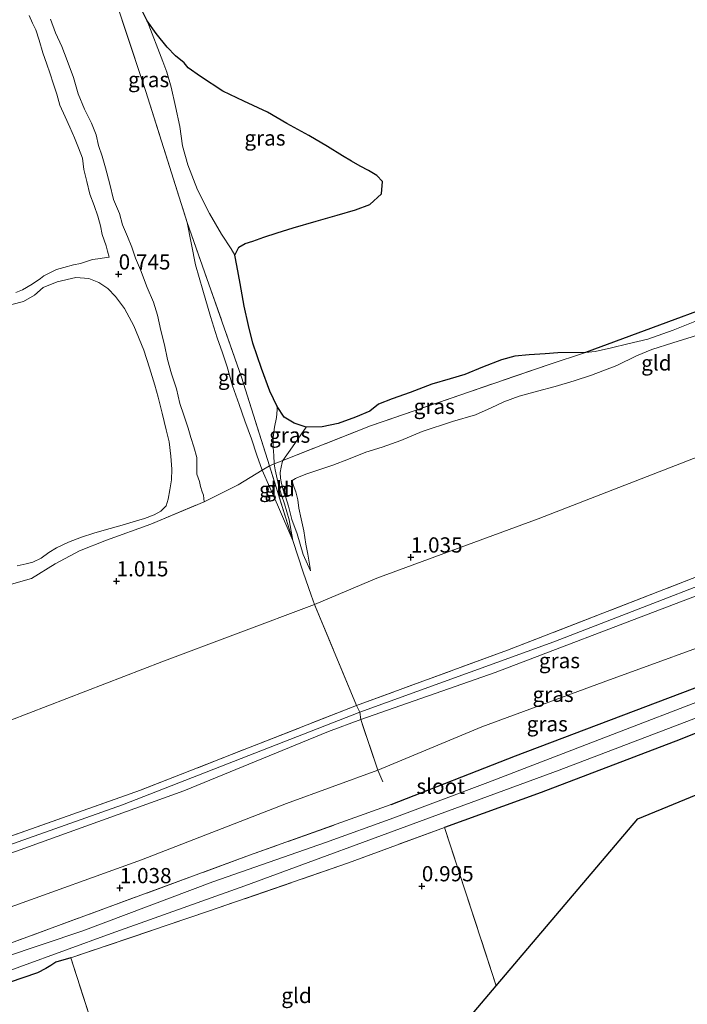
# Model space of a CAD drawing. Units: metres. Extents: x 39991 to 50008, y 401084 to 406250.
# Drawn here: x 40584 to 40694, y 401581 to 401742 of the extents above; entities that cross this region are included whole.
import ezdxf
from ezdxf.enums import TextEntityAlignment as Align

# ---------------------------------------------------------------- set-up
doc = ezdxf.new("R2010")
doc.units = ezdxf.units.M
doc.linetypes.add('IE-TERREINAFSCHEIDING', pattern=[10, 8, -2])
doc.layers.get('0').update_dxf_attribs({"lineweight": 25})
for name, color, linetype in [('B-ME-GW-HOOGTEPUNT-S-B1', 10, 'Continuous'), ('B-ME-GW-INSTEEKWATERGANG-L-B1', 10, 'Continuous'), ('B-ME-IE-RIET-GV-B6', 10, 'Continuous'), ('B-ME-KG-KADASTRAAL-OPNAMEDTMGRENS-L-B1', 10, 'Continuous')]:
    doc.layers.add(name, color=color, linetype=linetype)
for name, color, linetype, lineweight in [('B-ME-GW-KRUINLIJN-L-B1', 93, 'Continuous', 18), ('B-ME-GW-TEENLIJN-L-B1', 93, 'Continuous', 18), ('B-ME-IE-GRASLAND-GV-B6', 93, 'Continuous', 18), ('B-ME-IE-GRONDWERKLIJN-GROND_INGERICHT-GV-B6', 253, 'Continuous', 18), ('B-ME-IE-TERREINAFSCHEIDING-DOORGANG-L-B1', 8, 'IE-TERREINAFSCHEIDING-KUNSTMATIG-OPEN', 18), ('B-ME-IE-TERREINAFSCHEIDING-RASTERHEKWERK-L-B1', 8, 'IE-TERREINAFSCHEIDING', 18), ('B-ME-OG-WATER-GV-B6', 153, 'Continuous', 18)]:
    doc.layers.add(name, color=color, linetype=linetype, lineweight=lineweight)
doc.styles.add('NLCS-ISO', font='NLCS-ISO.TTF')
doc.linetypes.add('IE-TERREINAFSCHEIDING-KUNSTMATIG-OPEN', pattern='A,7,-1.5,[67,NLCS.SHX,S=0.75,R=0,X=0,Y=0],-1.5', length=10)

# ---------------------------------------------------------------- blocks, each defined once
blk = doc.blocks.new('hoogtepunt')
for p, q in [((-0.5, 0), (0.5, 0)), ((0, 0.5), (0, -0.5))]:
    blk.add_line(p, q)

msp = doc.modelspace()

# ---------------------------------------------------------------- linework, layer by layer
at = {"layer": 'B-ME-GW-INSTEEKWATERGANG-L-B1'}
for points in [[(40644.922, 401613.47, 1.188), (40665.327, 401621.482, 1.018), (40696.45, 401633.277, 1.045), (40728.93, 401646.157, 1.105), (40756.775, 401658.639, 1.345), (40783.828, 401669.887, 1.372), (40810.822, 401681.109, 1.258), (40835.778, 401691.928, 1.128), (40857.742, 401701.36, 0.975), (40877.043, 401709.83, 0.915)], [(40875.557, 401701.528, 0.95), (40847.341, 401688.849, 0.87), (40824.636, 401679.06, 1.023), (40802.23, 401669.295, 0.918), (40776.014, 401657.983, 0.93), (40753.27, 401648.513, 1.045), (40733.179, 401640.394, 1.067), (40713.557, 401632.658, 1.085), (40692.371, 401624.149, 1.105), (40669.529, 401615.432, 1.085), (40653.648, 401609.716, 1.072)], [(40592.256, 401588.288, 0.785), (40589.809, 401587.53, 0.343), (40588.989, 401587.02, 0.382), (40588.15, 401586.513, 0.398), (40586.765, 401585.819, 0.567), (40561.347, 401577.121, 0.613), (40537.361, 401569.403, 0.51), (40516.691, 401562.688, 0.618), (40492.707, 401555.651, 0.803), (40481.004, 401552.371, 0.75)]]:
    msp.add_polyline3d(points, dxfattribs=at)
at = {"layer": 'B-ME-GW-KRUINLIJN-L-B1'}
for points in [[(40588.935, 401742.563, 1.133), (40589.708, 401740.317, 1.16), (40590.762, 401738.099, 1.175), (40591.634, 401735.781, 1.173), (40592.686, 401732.992, 1.165), (40593.454, 401730.268, 1.163), (40594.515, 401727.754, 1.17), (40595.646, 401725.449, 1.16), (40596.406, 401723.574, 1.148), (40596.811, 401721.775, 1.138), (40597.43, 401720.052, 1.128), (40597.978, 401718.12, 1.125), (40598.648, 401715.467, 1.128), (40599.257, 401712.898, 1.133), (40600.23, 401710.638, 1.145), (40600.748, 401708.747, 1.148), (40601.541, 401706.848, 1.145), (40602.266, 401705.089, 1.135), (40602.909, 401703.289, 1.128), (40603.693, 401701.336, 1.13), (40604.805, 401698.463, 1.133), (40605.842, 401696.026, 1.158), (40606.522, 401693.888, 1.16), (40607.029, 401691.373, 1.168), (40607.623, 401689.046, 1.173), (40608.148, 401686.638, 1.16), (40608.772, 401684.269, 1.148), (40609.635, 401681.787, 1.14), (40610.185, 401679.413, 1.14), (40610.825, 401677.483, 1.133), (40611.562, 401675.354, 1.128), (40611.969, 401673.795, 1.125), (40612.453, 401672.26, 1.12), (40612.959, 401670.518, 1.107), (40612.957, 401668.934, 1.095), (40612.968, 401667.772, 1.077), (40613.398, 401666.577, 1.058), (40613.558, 401665.759, 1.053), (40613.835, 401664.866, 1.035), (40614.037, 401664.298, 1.028), (40614.177, 401663.244, 0.975)], [(40469.917, 401571.39, 5.753), (40491.769, 401577.667, 5.653), (40521.711, 401586.542, 5.678), (40560.388, 401599.122, 5.906), (40600.767, 401613.43, 5.991), (40639.733, 401628.67, 5.998), (40671.609, 401640.231, 6.003), (40712.688, 401656.1, 5.928), (40754.854, 401673.209, 5.968), (40798.945, 401691.826, 5.941), (40839.071, 401709.492, 5.997), (40880.448, 401728.857, 5.892)], [(40639.908, 401627.452, 5.81), (40661.978, 401635.172, 5.819), (40691.326, 401646.374, 5.827), (40717.946, 401656.441, 5.834), (40742.599, 401666.205, 5.834), (40767.604, 401676.979, 5.894), (40795.578, 401689.016, 5.924), (40824.715, 401701.617, 5.935), (40850.975, 401713.419, 5.955), (40880.13, 401727.078, 5.858)], [(40611.369, 401709.138, 1.077), (40612.747, 401702.168, 1.072), (40613.922, 401697.996, 1.028), (40615.219, 401693.674, 1.018), (40616.318, 401690.158, 1.018), (40617.205, 401687.71, 1.015), (40617.93, 401685.398, 1.013), (40618.843, 401682.319, 1), (40619.901, 401679.234, 1.005), (40620.857, 401676.534, 1.038), (40621.937, 401673.574, 1.09), (40622.827, 401670.922, 1.122), (40623.723, 401668.417, 1.048)], [(40598.548, 401703.435, 0.702), (40597.795, 401703.338, 0.707), (40596.699, 401703.168, 0.702), (40595.832, 401703.052, 0.7), (40594.665, 401702.673, 0.702), (40593.846, 401702.402, 0.695), (40592.684, 401702.17, 0.685), (40591.101, 401701.73, 0.685), (40589.873, 401701.434, 0.683), (40588.366, 401700.669, 0.675), (40587.82, 401700.372, 0.665), (40587.25, 401699.931, 0.665), (40585.919, 401699.008, 0.668), (40584.292, 401698.078, 0.678), (40583.205, 401697.63, 0.692)], [(40631.617, 401651.888, 0.998), (40631.575, 401652.3, 1.003), (40631.45, 401653.334, 1.023), (40631.187, 401654.649, 1.043), (40630.885, 401656.283, 1.055), (40630.539, 401658.44, 1.06), (40630.134, 401660.459, 1.068), (40629.715, 401662.168, 1.068), (40629.542, 401663.578, 1.065), (40629.255, 401664.86, 1.065), (40628.801, 401666.021, 1.065), (40628.656, 401666.708, 1.07), (40629.173, 401667.047, 1.075), (40629.794, 401667.35, 1.083), (40631.015, 401667.831, 1.098), (40633.679, 401668.683, 1.108), (40635.298, 401669.227, 1.11), (40637.914, 401670.234, 1.11), (40640.718, 401671.376, 1.115), (40643.438, 401672.237, 1.128), (40646.485, 401673.283, 1.133), (40649.996, 401674.806, 1.138), (40654.966, 401676.458, 1.143), (40658.774, 401677.545, 1.13), (40661.318, 401678.674, 1.103), (40663.399, 401679.677, 1.08), (40665.925, 401680.588, 1.095), (40668.969, 401681.396, 1.095), (40671.866, 401682.209, 1.09), (40674.999, 401683.112, 1.088), (40677.846, 401684.063, 1.063), (40681.987, 401685.611, 1.058), (40685.197, 401687.202, 1.07), (40687.726, 401688.242, 1.105), (40691.17, 401689.352, 1.12), (40695.969, 401690.866, 1.11)], [(40623.723, 401668.417, 1.048), (40626.234, 401662.735, 1.038), (40628.719, 401656.891, 0.952)], [(40502.368, 401579.119, 5.477), (40530.688, 401587.985, 5.475), (40555.587, 401595.995, 5.66), (40583.916, 401606.039, 5.669), (40610.827, 401615.745, 5.734), (40634.575, 401625.492, 5.767), (40639.908, 401627.452, 5.81)]]:
    msp.add_polyline3d(points, dxfattribs=at)
at = {"layer": 'B-ME-GW-TEENLIJN-L-B1'}
for points in [[(40585.422, 401743.159, 0.757), (40585.939, 401741.932, 0.755), (40586.527, 401740.803, 0.743), (40587.045, 401739.134, 0.743), (40587.677, 401737.04, 0.748), (40588.309, 401735.167, 0.745), (40588.826, 401733.719, 0.748), (40589.41, 401731.891, 0.748), (40589.945, 401730.219, 0.75), (40590.428, 401728.444, 0.752), (40591.34, 401726.489, 0.752), (40592.076, 401724.802, 0.752), (40592.875, 401723.049, 0.735), (40593.53, 401721.431, 0.717), (40594.17, 401719.723, 0.712), (40594.414, 401717.84, 0.71), (40594.902, 401715.881, 0.71), (40595.391, 401713.811, 0.71), (40596.1, 401711.962, 0.71), (40596.693, 401710.188, 0.71), (40597.112, 401708.59, 0.712), (40597.413, 401707.177, 0.712), (40598.06, 401705.284, 0.707), (40598.307, 401704.432, 0.702), (40598.548, 401703.435, 0.702)], [(40604.824, 401742.271, 0.442), (40607.397, 401735.621, 0.438), (40608.007, 401733.844, 0.438), (40608.73, 401731.404, 0.438), (40609.442, 401728.229, 0.44), (40610.185, 401724.901, 0.445), (40610.607, 401721.755, 0.45), (40611.474, 401718.627, 0.45), (40613.082, 401714.512, 0.45), (40615.063, 401710.649, 0.447), (40617.028, 401707.25, 0.445), (40618.584, 401704.838, 0.442), (40619.187, 401703.799, 0.442)], [(40878.541, 401718.199, 1.327), (40867.615, 401713.149, 1.495), (40843.636, 401702.114, 1.61), (40821.415, 401692.576, 1.603), (40801.891, 401683.867, 1.575), (40781.74, 401674.929, 1.495), (40762.738, 401666.594, 1.418), (40744.019, 401658.526, 1.313), (40723.764, 401650.304, 1.29), (40702.894, 401642.037, 1.258), (40679.765, 401633.589, 1.315), (40659.805, 401626.259, 1.333), (40642.734, 401619.136, 1.228)], [(40625.68, 401669.478, 0.582), (40625.616, 401670.851, 0.567), (40625.532, 401672.136, 0.553), (40625.508, 401673.78, 0.522), (40625.731, 401675.474, 0.493), (40626.057, 401677.116, 0.472), (40626.167, 401678.351, 0.447), (40626.148, 401678.906, 0.442)], [(40627.099, 401670.014, 0.678), (40628.668, 401672.271, 0.55), (40630.935, 401675.522, 0.442)], [(40628.719, 401656.891, 0.952), (40628.164, 401660.244, 0.858), (40627.352, 401662.92, 0.835), (40626.864, 401664.326, 0.8), (40626.449, 401665.721, 0.76), (40626.162, 401667.002, 0.705), (40625.851, 401668.472, 0.65), (40625.68, 401669.478, 0.582)], [(40631.617, 401651.888, 0.998), (40630.452, 401654.548, 0.95), (40629.431, 401657.977, 0.915), (40628.601, 401660.324, 0.895), (40628.023, 401662.52, 0.878), (40627.526, 401664.094, 0.855), (40627.138, 401665.208, 0.845), (40626.867, 401666.247, 0.785), (40626.698, 401667.123, 0.733), (40626.684, 401668.046, 0.705), (40626.81, 401668.928, 0.688), (40627.009, 401669.688, 0.683), (40627.099, 401670.014, 0.678)], [(40642.734, 401619.136, 1.228), (40627.697, 401613.631, 1.098), (40603.862, 401604.359, 1.09), (40581.676, 401596.382, 1.075), (40559.823, 401589.308, 1.05), (40541.214, 401582.806, 1.013), (40524.098, 401577.422, 0.895), (40504.251, 401571.566, 1.045)]]:
    msp.add_polyline3d(points, dxfattribs=at)
at = {"layer": 'B-ME-IE-GRASLAND-GV-B6'}
for points in [[(40597.576, 401751.864, 1.058), (40604.592, 401730.666, 1.077), (40611.369, 401709.138, 1.077), (40612.747, 401702.168, 1.072), (40613.922, 401697.996, 1.028), (40615.219, 401693.674, 1.018), (40616.318, 401690.158, 1.018), (40617.205, 401687.71, 1.015), (40617.93, 401685.398, 1.013), (40618.843, 401682.319, 1), (40619.901, 401679.234, 1.005), (40620.857, 401676.534, 1.038), (40621.937, 401673.574, 1.09), (40622.827, 401670.922, 1.122), (40623.723, 401668.417, 1.048), (40619.739, 401666.032, 1.195), (40614.177, 401663.244, 0.975), (40614.037, 401664.298, 1.028), (40613.835, 401664.866, 1.035), (40613.558, 401665.759, 1.053), (40613.398, 401666.577, 1.058), (40612.968, 401667.772, 1.077), (40612.957, 401668.934, 1.095), (40612.959, 401670.518, 1.107), (40612.453, 401672.26, 1.12), (40611.969, 401673.795, 1.125), (40611.562, 401675.354, 1.128), (40610.825, 401677.483, 1.133), (40610.185, 401679.413, 1.14), (40609.635, 401681.787, 1.14), (40608.772, 401684.269, 1.148), (40608.148, 401686.638, 1.16), (40607.623, 401689.046, 1.173), (40607.029, 401691.373, 1.168), (40606.522, 401693.888, 1.16), (40605.842, 401696.026, 1.158), (40604.805, 401698.463, 1.133), (40603.693, 401701.336, 1.13), (40602.909, 401703.289, 1.128), (40602.266, 401705.089, 1.135), (40601.541, 401706.848, 1.145), (40600.748, 401708.747, 1.148), (40600.23, 401710.638, 1.145), (40599.257, 401712.898, 1.133), (40598.648, 401715.467, 1.128), (40597.978, 401718.12, 1.125), (40597.43, 401720.052, 1.128), (40596.811, 401721.775, 1.138), (40596.406, 401723.574, 1.148), (40595.646, 401725.449, 1.16), (40594.515, 401727.754, 1.17), (40593.454, 401730.268, 1.163), (40592.686, 401732.992, 1.165), (40591.634, 401735.781, 1.173), (40590.762, 401738.099, 1.175), (40589.708, 401740.317, 1.16), (40588.935, 401742.563, 1.133)], [(40603.938, 401744.057, 0.442), (40604.824, 401742.271, 0.442), (40607.397, 401735.621, 0.438), (40608.007, 401733.844, 0.438), (40608.73, 401731.404, 0.438), (40609.442, 401728.229, 0.44), (40610.185, 401724.901, 0.445), (40610.607, 401721.755, 0.45), (40611.474, 401718.627, 0.45), (40613.082, 401714.512, 0.45), (40615.063, 401710.649, 0.447), (40617.028, 401707.25, 0.445), (40618.584, 401704.838, 0.442), (40619.187, 401703.799, 0.442), (40619.535, 401702.102, 0.442), (40620.109, 401699.097, 0.442), (40620.73, 401695.365, 0.442), (40621.463, 401692.205, 0.442), (40622.145, 401689.292, 0.442), (40623.615, 401685.126, 0.442), (40624.944, 401681.444, 0.442), (40626.148, 401678.906, 0.442), (40626.167, 401678.351, 0.447), (40626.057, 401677.116, 0.472), (40625.731, 401675.474, 0.493), (40625.508, 401673.78, 0.522), (40625.532, 401672.136, 0.553), (40625.616, 401670.851, 0.567), (40625.68, 401669.478, 0.582), (40624.901, 401669.128, 0.957), (40620.314, 401683.7, 0.76), (40611.369, 401709.138, 1.077), (40604.592, 401730.666, 1.077), (40597.576, 401751.864, 1.058)], [(40619.875, 401705.068, 0.442), (40619.187, 401703.799, 0.442), (40618.584, 401704.838, 0.442), (40617.028, 401707.25, 0.445), (40615.063, 401710.649, 0.447), (40613.082, 401714.512, 0.45), (40611.474, 401718.627, 0.45), (40610.607, 401721.755, 0.45), (40610.185, 401724.901, 0.445), (40609.442, 401728.229, 0.44), (40608.73, 401731.404, 0.438), (40608.007, 401733.844, 0.438), (40607.397, 401735.621, 0.438), (40604.824, 401742.271, 0.442), (40606.305, 401740.186, 0.442), (40608.076, 401737.96, 0.442), (40609.481, 401736.531, 0.442), (40610.858, 401735.384, 0.442), (40611.538, 401734.59, 0.442), (40613.571, 401733.169, 0.442), (40617.225, 401730.744, 0.442), (40620.711, 401729.084, 0.442), (40624.555, 401727.254, 0.442), (40627.736, 401725.423, 0.442), (40631.357, 401723.464, 0.442), (40634.412, 401721.654, 0.442), (40636.902, 401720.102, 0.442), (40638.398, 401719.23, 0.442), (40639.811, 401718.408, 0.442), (40641.187, 401717.703, 0.442), (40642.528, 401716.892, 0.442), (40643.486, 401715.887, 0.442), (40643.302, 401713.873, 0.442), (40641.37, 401712.09, 0.442), (40639.019, 401711.242, 0.442), (40636.038, 401710.369, 0.442), (40632.574, 401709.354, 0.442), (40628.801, 401708.261, 0.442), (40626.161, 401707.443, 0.442), (40623.984, 401706.75, 0.442), (40622.144, 401706.095, 0.442), (40620.899, 401705.692, 0.442), (40619.875, 401705.068, 0.442)], [(40880.13, 401727.078, 5.858), (40850.975, 401713.419, 5.955), (40824.715, 401701.617, 5.935), (40795.578, 401689.016, 5.924), (40767.604, 401676.979, 5.894), (40742.599, 401666.205, 5.834), (40717.946, 401656.441, 5.834), (40691.326, 401646.374, 5.827), (40661.978, 401635.172, 5.819), (40639.908, 401627.452, 5.81), (40639.733, 401628.67, 5.998), (40639.182, 401629.747, 5.689), (40664.019, 401638.836, 5.687), (40707.101, 401655.573, 5.705), (40745.562, 401670.768, 5.887), (40781.286, 401685.896, 5.887), (40812.501, 401699.261, 5.894), (40850.496, 401715.987, 5.747), (40880.699, 401730.255, 5.712), (40880.448, 401728.857, 5.892), (40880.13, 401727.078, 5.858)], [(40878.541, 401718.199, 1.327), (40867.615, 401713.149, 1.495), (40843.636, 401702.114, 1.61), (40821.415, 401692.576, 1.603), (40801.891, 401683.867, 1.575), (40781.74, 401674.929, 1.495), (40762.738, 401666.594, 1.418), (40744.019, 401658.526, 1.313), (40723.764, 401650.304, 1.29), (40702.894, 401642.037, 1.258), (40679.765, 401633.589, 1.315), (40659.805, 401626.259, 1.333), (40642.734, 401619.136, 1.228), (40639.908, 401627.452, 5.81), (40661.978, 401635.172, 5.819), (40691.326, 401646.374, 5.827), (40717.946, 401656.441, 5.834), (40742.599, 401666.205, 5.834), (40767.604, 401676.979, 5.894), (40795.578, 401689.016, 5.924), (40824.715, 401701.617, 5.935), (40850.975, 401713.419, 5.955), (40880.13, 401727.078, 5.858), (40878.541, 401718.199, 1.327)], [(40812.501, 401699.261, 5.894), (40781.286, 401685.896, 5.887), (40745.562, 401670.768, 5.887), (40707.101, 401655.573, 5.705), (40664.019, 401638.836, 5.687), (40639.182, 401629.747, 5.689), (40632.284, 401646.359, 1.077), (40642.571, 401650.655, 1.128), (40669.054, 401660.449, 1.135), (40703.891, 401673.992, 1.135), (40731.034, 401684.783, 1.14), (40753.431, 401694.937, 1.14), (40780.24, 401707.054, 1.145), (40804.173, 401716.918, 1.16), (40812.501, 401699.261, 5.894)], [(40524.098, 401577.422, 0.895), (40541.214, 401582.806, 1.013), (40559.823, 401589.308, 1.05), (40581.676, 401596.382, 1.075), (40603.862, 401604.359, 1.09), (40627.697, 401613.631, 1.098), (40642.734, 401619.136, 1.228), (40659.805, 401626.259, 1.333), (40679.765, 401633.589, 1.315), (40702.894, 401642.037, 1.258), (40723.764, 401650.304, 1.29), (40744.019, 401658.526, 1.313), (40762.738, 401666.594, 1.418), (40781.74, 401674.929, 1.495), (40801.891, 401683.867, 1.575), (40821.415, 401692.576, 1.603), (40843.636, 401702.114, 1.61), (40867.615, 401713.149, 1.495)], [(40877.043, 401709.83, 0.915), (40857.742, 401701.36, 0.975), (40835.778, 401691.928, 1.128), (40810.822, 401681.109, 1.258), (40783.828, 401669.887, 1.372), (40756.775, 401658.639, 1.345), (40728.93, 401646.157, 1.105), (40696.45, 401633.277, 1.045), (40665.327, 401621.482, 1.018), (40644.922, 401613.47, 1.188), (40621.626, 401605.123, 1.165), (40582.956, 401590.903, 1.06), (40544.045, 401577.459, 0.887)], [(40544.045, 401577.459, 0.887), (40582.956, 401590.903, 1.06), (40621.626, 401605.123, 1.165), (40644.922, 401613.47, 1.188), (40665.327, 401621.482, 1.018), (40696.45, 401633.277, 1.045), (40728.93, 401646.157, 1.105), (40756.775, 401658.639, 1.345), (40783.828, 401669.887, 1.372), (40810.822, 401681.109, 1.258), (40835.778, 401691.928, 1.128), (40857.742, 401701.36, 0.975), (40877.043, 401709.83, 0.915)], [(40876.628, 401707.51, -0.779), (40853.615, 401696.622, -0.779), (40839.523, 401690.244, -0.779), (40817.188, 401680.467, -0.779), (40793.31, 401669.931, -0.779), (40774.559, 401661.997, -0.779), (40755.612, 401654.224, -0.779), (40735.868, 401646.306, -0.779), (40716.049, 401638.493, -0.779), (40698.087, 401631.442, -0.779), (40679.877, 401624.451, -0.779), (40660.763, 401617.111, -0.779), (40645.357, 401611.261, -0.779), (40634.101, 401607.235, -0.779), (40615.57, 401600.757, -0.779), (40594.221, 401592.716, -0.779), (40574.466, 401586.072, -0.779), (40552.219, 401578.51, -0.779)], [(40553.146, 401576.309, -0.779), (40576.306, 401584.053, -0.779), (40598.898, 401592.258, -0.779), (40620.878, 401600.103, -0.779), (40652.685, 401611.804, -0.779), (40672.529, 401619.098, -0.779), (40702.236, 401630.462, -0.779), (40734.641, 401643.336, -0.779), (40737.054, 401644.339, -0.779), (40738.579, 401645.213, -0.779), (40740.287, 401646.295, -0.779), (40772.393, 401659.476, -0.779), (40802.989, 401672.776, -0.779), (40831.388, 401684.817, -0.779), (40856.487, 401695.944, -0.779), (40876.181, 401705.013, -0.779)], [(40875.557, 401701.528, 0.95), (40847.341, 401688.849, 0.87), (40824.636, 401679.06, 1.023), (40802.23, 401669.295, 0.918), (40776.014, 401657.983, 0.93), (40753.27, 401648.513, 1.045), (40733.179, 401640.394, 1.067), (40713.557, 401632.658, 1.085), (40692.371, 401624.149, 1.105), (40669.529, 401615.432, 1.085), (40653.648, 401609.716, 1.072), (40637.892, 401603.869, 1.12), (40615.019, 401595.968, 0.908), (40592.256, 401588.288, 0.785), (40589.809, 401587.53, 0.343), (40588.989, 401587.02, 0.382), (40588.15, 401586.513, 0.398), (40586.765, 401585.819, 0.567), (40561.347, 401577.121, 0.613)], [(40695.969, 401690.866, 1.11), (40691.17, 401689.352, 1.12), (40687.726, 401688.242, 1.105), (40685.197, 401687.202, 1.07), (40681.987, 401685.611, 1.058), (40677.846, 401684.063, 1.063), (40674.999, 401683.112, 1.088), (40671.866, 401682.209, 1.09), (40668.969, 401681.396, 1.095), (40665.925, 401680.588, 1.095), (40663.399, 401679.677, 1.08), (40661.318, 401678.674, 1.103), (40658.774, 401677.545, 1.13), (40654.966, 401676.458, 1.143), (40649.996, 401674.806, 1.138), (40646.485, 401673.283, 1.133), (40643.438, 401672.237, 1.128), (40640.718, 401671.376, 1.115), (40637.914, 401670.234, 1.11), (40635.298, 401669.227, 1.11), (40633.679, 401668.683, 1.108), (40631.015, 401667.831, 1.098), (40629.794, 401667.35, 1.083), (40629.173, 401667.047, 1.075), (40628.656, 401666.708, 1.07), (40628.801, 401666.021, 1.065), (40629.255, 401664.86, 1.065), (40629.542, 401663.578, 1.065), (40629.715, 401662.168, 1.068), (40630.134, 401660.459, 1.068), (40630.539, 401658.44, 1.06), (40630.885, 401656.283, 1.055), (40631.187, 401654.649, 1.043), (40631.45, 401653.334, 1.023), (40631.575, 401652.3, 1.003), (40631.617, 401651.888, 0.998), (40630.452, 401654.548, 0.95), (40629.431, 401657.977, 0.915), (40628.601, 401660.324, 0.895), (40628.023, 401662.52, 0.878), (40627.526, 401664.094, 0.855), (40627.138, 401665.208, 0.845), (40626.867, 401666.247, 0.785), (40626.698, 401667.123, 0.733), (40626.684, 401668.046, 0.705), (40626.81, 401668.928, 0.688), (40627.009, 401669.688, 0.683), (40627.099, 401670.014, 0.678), (40641.504, 401675.715, 0.448), (40670.873, 401685.809, 0.423), (40676.856, 401687.794, 0.442), (40678.428, 401687.941, 0.442), (40681.125, 401688.548, 0.442), (40683.808, 401689.175, 0.442), (40687.07, 401689.965, 0.442), (40691.233, 401691.418, 0.442), (40695.067, 401692.998, 0.442)], [(40676.856, 401687.794, 0.442), (40670.873, 401685.809, 0.423), (40641.504, 401675.715, 0.448), (40627.099, 401670.014, 0.678), (40628.668, 401672.271, 0.55), (40630.935, 401675.522, 0.442), (40633.559, 401675.569, 0.442), (40636.19, 401676.113, 0.442), (40639.013, 401677.141, 0.442), (40641.404, 401678.13, 0.442), (40642.812, 401679.298, 0.442), (40645.07, 401680.143, 0.442), (40648.003, 401681.172, 0.442), (40651.583, 401682.554, 0.442), (40654.606, 401683.457, 0.442), (40657.022, 401684.147, 0.442), (40659.895, 401685.37, 0.442), (40663.036, 401686.548, 0.442), (40665.237, 401687.162, 0.442), (40667.577, 401687.386, 0.442), (40670.225, 401687.577, 0.442), (40672.29, 401687.698, 0.442), (40676.856, 401687.794, 0.442)], [(40627.099, 401670.014, 0.678), (40625.68, 401669.478, 0.582), (40625.616, 401670.851, 0.567), (40625.532, 401672.136, 0.553), (40625.508, 401673.78, 0.522), (40625.731, 401675.474, 0.493), (40626.057, 401677.116, 0.472), (40626.167, 401678.351, 0.447), (40626.148, 401678.906, 0.442), (40627.336, 401677.164, 0.442), (40628.94, 401676.163, 0.442), (40630.935, 401675.522, 0.442), (40628.668, 401672.271, 0.55), (40627.099, 401670.014, 0.678)], [(40470.251, 401572.925, 5.467), (40474.793, 401593.771, 0.69), (40520.115, 401606.548, 1.03), (40545.256, 401614.794, 1.053), (40579.043, 401626.096, 1.075), (40607.185, 401636.908, 1.077), (40632.284, 401646.359, 1.077), (40639.182, 401629.747, 5.689), (40603.692, 401615.815, 5.747), (40563.357, 401601.555, 5.692), (40527.874, 401589.684, 5.484), (40491.961, 401578.898, 5.472), (40470.251, 401572.925, 5.467)], [(40469.573, 401569.81, 5.522), (40469.917, 401571.39, 5.753), (40470.251, 401572.925, 5.467), (40491.961, 401578.898, 5.472), (40527.874, 401589.684, 5.484), (40563.357, 401601.555, 5.692), (40603.692, 401615.815, 5.747), (40639.182, 401629.747, 5.689), (40639.733, 401628.67, 5.998), (40639.908, 401627.452, 5.81), (40634.575, 401625.492, 5.767), (40610.827, 401615.745, 5.734), (40583.916, 401606.039, 5.669), (40555.587, 401595.995, 5.66), (40530.688, 401587.985, 5.475), (40502.368, 401579.119, 5.477), (40489.032, 401575.546, 5.507), (40469.573, 401569.81, 5.522)], [(40639.908, 401627.452, 5.81), (40642.734, 401619.136, 1.228), (40627.697, 401613.631, 1.098), (40603.862, 401604.359, 1.09), (40581.676, 401596.382, 1.075), (40559.823, 401589.308, 1.05), (40541.214, 401582.806, 1.013), (40524.098, 401577.422, 0.895), (40504.251, 401571.566, 1.045), (40502.368, 401579.119, 5.477), (40530.688, 401587.985, 5.475), (40555.587, 401595.995, 5.66), (40583.916, 401606.039, 5.669), (40610.827, 401615.745, 5.734), (40634.575, 401625.492, 5.767), (40639.908, 401627.452, 5.81)]]:
    msp.add_polyline3d(points, dxfattribs=at)
at = {"layer": 'B-ME-IE-GRONDWERKLIJN-GROND_INGERICHT-GV-B6'}
for points in [[(40583.205, 401697.63, 0.692), (40584.292, 401698.078, 0.678), (40585.919, 401699.008, 0.668), (40587.25, 401699.931, 0.665), (40587.82, 401700.372, 0.665), (40588.366, 401700.669, 0.675), (40589.873, 401701.434, 0.683), (40591.101, 401701.73, 0.685), (40592.684, 401702.17, 0.685), (40593.846, 401702.402, 0.695), (40594.665, 401702.673, 0.702), (40595.832, 401703.052, 0.7), (40596.699, 401703.168, 0.702), (40597.795, 401703.338, 0.707), (40598.548, 401703.435, 0.702), (40598.307, 401704.432, 0.702), (40598.06, 401705.284, 0.707), (40597.413, 401707.177, 0.712), (40597.112, 401708.59, 0.712), (40596.693, 401710.188, 0.71), (40596.1, 401711.962, 0.71), (40595.391, 401713.811, 0.71), (40594.902, 401715.881, 0.71), (40594.414, 401717.84, 0.71), (40594.17, 401719.723, 0.712), (40593.53, 401721.431, 0.717), (40592.875, 401723.049, 0.735), (40592.076, 401724.802, 0.752), (40591.34, 401726.489, 0.752), (40590.428, 401728.444, 0.752), (40589.945, 401730.219, 0.75), (40589.41, 401731.891, 0.748), (40588.826, 401733.719, 0.748), (40588.309, 401735.167, 0.745), (40587.677, 401737.04, 0.748), (40587.045, 401739.134, 0.743), (40586.527, 401740.803, 0.743), (40585.939, 401741.932, 0.755), (40585.422, 401743.159, 0.757)], [(40585.422, 401743.159, 0.757), (40585.939, 401741.932, 0.755), (40586.527, 401740.803, 0.743), (40587.045, 401739.134, 0.743), (40587.677, 401737.04, 0.748), (40588.309, 401735.167, 0.745), (40588.826, 401733.719, 0.748), (40589.41, 401731.891, 0.748), (40589.945, 401730.219, 0.75), (40590.428, 401728.444, 0.752), (40591.34, 401726.489, 0.752), (40592.076, 401724.802, 0.752), (40592.875, 401723.049, 0.735), (40593.53, 401721.431, 0.717), (40594.17, 401719.723, 0.712), (40594.414, 401717.84, 0.71), (40594.902, 401715.881, 0.71), (40595.391, 401713.811, 0.71), (40596.1, 401711.962, 0.71), (40596.693, 401710.188, 0.71), (40597.112, 401708.59, 0.712), (40597.413, 401707.177, 0.712), (40598.06, 401705.284, 0.707), (40598.307, 401704.432, 0.702), (40598.548, 401703.435, 0.702), (40597.795, 401703.338, 0.707), (40596.699, 401703.168, 0.702), (40595.832, 401703.052, 0.7), (40594.665, 401702.673, 0.702), (40593.846, 401702.402, 0.695), (40592.684, 401702.17, 0.685), (40591.101, 401701.73, 0.685), (40589.873, 401701.434, 0.683), (40588.366, 401700.669, 0.675), (40587.82, 401700.372, 0.665), (40587.25, 401699.931, 0.665), (40585.919, 401699.008, 0.668), (40584.292, 401698.078, 0.678), (40583.205, 401697.63, 0.692)], [(40588.935, 401742.563, 1.133), (40589.708, 401740.317, 1.16), (40590.762, 401738.099, 1.175), (40591.634, 401735.781, 1.173), (40592.686, 401732.992, 1.165), (40593.454, 401730.268, 1.163), (40594.515, 401727.754, 1.17), (40595.646, 401725.449, 1.16), (40596.406, 401723.574, 1.148), (40596.811, 401721.775, 1.138), (40597.43, 401720.052, 1.128), (40597.978, 401718.12, 1.125), (40598.648, 401715.467, 1.128), (40599.257, 401712.898, 1.133), (40600.23, 401710.638, 1.145), (40600.748, 401708.747, 1.148), (40601.541, 401706.848, 1.145), (40602.266, 401705.089, 1.135), (40602.909, 401703.289, 1.128), (40603.693, 401701.336, 1.13), (40604.805, 401698.463, 1.133), (40605.842, 401696.026, 1.158), (40606.522, 401693.888, 1.16), (40607.029, 401691.373, 1.168), (40607.623, 401689.046, 1.173), (40608.148, 401686.638, 1.16), (40608.772, 401684.269, 1.148), (40609.635, 401681.787, 1.14), (40610.185, 401679.413, 1.14), (40610.825, 401677.483, 1.133), (40611.562, 401675.354, 1.128), (40611.969, 401673.795, 1.125), (40612.453, 401672.26, 1.12), (40612.959, 401670.518, 1.107), (40612.957, 401668.934, 1.095), (40612.968, 401667.772, 1.077), (40613.398, 401666.577, 1.058), (40613.558, 401665.759, 1.053), (40613.835, 401664.866, 1.035), (40614.037, 401664.298, 1.028), (40614.177, 401663.244, 0.975)], [(40624.901, 401669.128, 0.957), (40623.723, 401668.417, 1.048), (40622.827, 401670.922, 1.122), (40621.937, 401673.574, 1.09), (40620.857, 401676.534, 1.038), (40619.901, 401679.234, 1.005), (40618.843, 401682.319, 1), (40617.93, 401685.398, 1.013), (40617.205, 401687.71, 1.015), (40616.318, 401690.158, 1.018), (40615.219, 401693.674, 1.018), (40613.922, 401697.996, 1.028), (40612.747, 401702.168, 1.072), (40611.369, 401709.138, 1.077), (40620.314, 401683.7, 0.76), (40624.901, 401669.128, 0.957)], [(40864.373, 401644.483, 0.613), (40833.351, 401645.378, 0.855), (40772.933, 401647.122, 0.845), (40739.771, 401633.477, 0.925), (40685.413, 401611.112, 0.92), (40662.17, 401583.654, 0.8), (40653.648, 401609.716, 1.072), (40669.529, 401615.432, 1.085), (40692.371, 401624.149, 1.105), (40713.557, 401632.658, 1.085), (40733.179, 401640.394, 1.067), (40753.27, 401648.513, 1.045), (40776.014, 401657.983, 0.93), (40802.23, 401669.295, 0.918), (40824.636, 401679.06, 1.023), (40847.341, 401688.849, 0.87), (40875.557, 401701.528, 0.95), (40864.373, 401644.483, 0.613)], [(40583.461, 401652.69, 0.102), (40584.921, 401653.057, 0.102), (40586.009, 401653.284, 0.102), (40587.376, 401653.98, 0.102), (40588.632, 401654.898, 0.102), (40589.916, 401655.645, 0.102), (40591.862, 401656.614, 0.102), (40594.007, 401657.441, 0.102), (40596.026, 401658.067, 0.102), (40598.095, 401658.666, 0.102), (40600.315, 401659.277, 0.102), (40602.522, 401659.928, 0.102), (40604.383, 401660.488, 0.102), (40605.935, 401661.08, 0.102), (40607.064, 401661.668, 0.102), (40607.914, 401662.578, 0.102), (40608.261, 401663.682, 0.102), (40608.53, 401665.204, 0.102), (40608.783, 401666.857, 0.102), (40608.866, 401668.594, 0.102), (40608.706, 401670.757, 0.102), (40608.423, 401673.07, 0.102), (40607.94, 401675.065, 0.102), (40607.271, 401677.828, 0.102), (40606.59, 401680.409, 0.102), (40606.054, 401682.413, 0.102), (40605.638, 401683.808, 0.102), (40605.196, 401685.263, 0.102), (40604.257, 401688.181, 0.102), (40602.607, 401692.155, 0.102), (40601.068, 401695.006, 0.102), (40599.59, 401696.999, 0.102), (40598.35, 401698.309, 0.102), (40596.875, 401699.307, 0.102), (40595.211, 401699.949, 0.102), (40593.095, 401700.075, 0.102), (40590, 401699.405, 0.102), (40587.722, 401698.435, 0.102), (40586.263, 401697.183, 0.102), (40584.457, 401696.172, 0.102), (40582.57, 401695.671, 0.102)], [(40703.891, 401673.992, 1.135), (40669.054, 401660.449, 1.135), (40642.571, 401650.655, 1.128), (40632.284, 401646.359, 1.077), (40631.728, 401647.905, 1.055), (40630.411, 401651.659, 1.005), (40628.719, 401656.891, 0.952), (40628.164, 401660.244, 0.858), (40627.352, 401662.92, 0.835), (40626.864, 401664.326, 0.8), (40626.449, 401665.721, 0.76), (40626.162, 401667.002, 0.705), (40625.851, 401668.472, 0.65), (40625.68, 401669.478, 0.582), (40627.099, 401670.014, 0.678), (40627.009, 401669.688, 0.683), (40626.81, 401668.928, 0.688), (40626.684, 401668.046, 0.705), (40626.698, 401667.123, 0.733), (40626.867, 401666.247, 0.785), (40627.138, 401665.208, 0.845), (40627.526, 401664.094, 0.855), (40628.023, 401662.52, 0.878), (40628.601, 401660.324, 0.895), (40629.431, 401657.977, 0.915), (40630.452, 401654.548, 0.95), (40631.617, 401651.888, 0.998), (40631.575, 401652.3, 1.003), (40631.45, 401653.334, 1.023), (40631.187, 401654.649, 1.043), (40630.885, 401656.283, 1.055), (40630.539, 401658.44, 1.06), (40630.134, 401660.459, 1.068), (40629.715, 401662.168, 1.068), (40629.542, 401663.578, 1.065), (40629.255, 401664.86, 1.065), (40628.801, 401666.021, 1.065), (40628.656, 401666.708, 1.07), (40629.173, 401667.047, 1.075), (40629.794, 401667.35, 1.083), (40631.015, 401667.831, 1.098), (40633.679, 401668.683, 1.108), (40635.298, 401669.227, 1.11), (40637.914, 401670.234, 1.11), (40640.718, 401671.376, 1.115), (40643.438, 401672.237, 1.128), (40646.485, 401673.283, 1.133), (40649.996, 401674.806, 1.138), (40654.966, 401676.458, 1.143), (40658.774, 401677.545, 1.13), (40661.318, 401678.674, 1.103), (40663.399, 401679.677, 1.08), (40665.925, 401680.588, 1.095), (40668.969, 401681.396, 1.095), (40671.866, 401682.209, 1.09), (40674.999, 401683.112, 1.088), (40677.846, 401684.063, 1.063), (40681.987, 401685.611, 1.058), (40685.197, 401687.202, 1.07), (40687.726, 401688.242, 1.105), (40691.17, 401689.352, 1.12), (40695.969, 401690.866, 1.11)], [(40624.901, 401669.128, 0.957), (40628.719, 401656.891, 0.952), (40626.234, 401662.735, 1.038), (40623.723, 401668.417, 1.048), (40624.901, 401669.128, 0.957)], [(40625.68, 401669.478, 0.582), (40625.851, 401668.472, 0.65), (40626.162, 401667.002, 0.705), (40626.449, 401665.721, 0.76), (40626.864, 401664.326, 0.8), (40627.352, 401662.92, 0.835), (40628.164, 401660.244, 0.858), (40628.719, 401656.891, 0.952), (40624.901, 401669.128, 0.957), (40625.68, 401669.478, 0.582)], [(40582.505, 401649.678, 0.94), (40585.79, 401650.611, 0.94), (40589.703, 401653.008, 0.942), (40593.656, 401655.195, 0.94), (40598.138, 401656.908, 0.92), (40605.428, 401659.56, 0.947), (40614.177, 401663.244, 0.975), (40619.739, 401666.032, 1.195), (40623.723, 401668.417, 1.048), (40626.234, 401662.735, 1.038), (40628.719, 401656.891, 0.952), (40630.411, 401651.659, 1.005), (40631.728, 401647.905, 1.055), (40632.284, 401646.359, 1.077), (40607.185, 401636.908, 1.077), (40579.043, 401626.096, 1.075)], [(40614.177, 401663.244, 0.975), (40605.428, 401659.56, 0.947), (40598.138, 401656.908, 0.92), (40593.656, 401655.195, 0.94), (40589.703, 401653.008, 0.942), (40585.79, 401650.611, 0.94), (40582.505, 401649.678, 0.94)], [(40662.17, 401583.654, 0.8), (40612.424, 401524.885, 0.522), (40599.195, 401566.623, 0.512), (40592.256, 401588.288, 0.785), (40615.019, 401595.968, 0.908), (40637.892, 401603.869, 1.12), (40653.648, 401609.716, 1.072), (40662.17, 401583.654, 0.8)], [(40565.252, 401464.632, 0.887), (40506.68, 401472.782, 0.871), (40495.865, 401506.148, 0.876), (40485.06, 401539.742, 0.865), (40481.916, 401549.681, 1.048), (40481.004, 401552.371, 0.75), (40492.707, 401555.651, 0.803), (40516.691, 401562.688, 0.618), (40537.361, 401569.403, 0.51), (40561.347, 401577.121, 0.613), (40586.765, 401585.819, 0.567), (40588.15, 401586.513, 0.398), (40588.989, 401587.02, 0.382), (40589.809, 401587.53, 0.343), (40592.256, 401588.288, 0.785), (40599.195, 401566.623, 0.512), (40612.424, 401524.885, 0.522), (40591.851, 401500.581, 0.733), (40565.252, 401464.632, 0.887)]]:
    msp.add_polyline3d(points, dxfattribs=at)
at = {"layer": 'B-ME-IE-RIET-GV-B6'}
msp.add_polyline3d([(40709.768, 401699.94, 0.442), (40676.856, 401687.794, 0.442), (40672.29, 401687.698, 0.442), (40670.225, 401687.577, 0.442), (40667.577, 401687.386, 0.442), (40665.237, 401687.162, 0.442), (40663.036, 401686.548, 0.442), (40659.895, 401685.37, 0.442), (40657.022, 401684.147, 0.442), (40654.606, 401683.457, 0.442), (40651.583, 401682.554, 0.442), (40648.003, 401681.172, 0.442), (40645.07, 401680.143, 0.442), (40642.812, 401679.298, 0.442), (40641.404, 401678.13, 0.442), (40639.013, 401677.141, 0.442), (40636.19, 401676.113, 0.442), (40633.559, 401675.569, 0.442), (40630.935, 401675.522, 0.442), (40628.94, 401676.163, 0.442), (40627.336, 401677.164, 0.442), (40626.148, 401678.906, 0.442), (40624.944, 401681.444, 0.442), (40623.615, 401685.126, 0.442), (40622.145, 401689.292, 0.442), (40621.463, 401692.205, 0.442), (40620.73, 401695.365, 0.442), (40620.109, 401699.097, 0.442), (40619.535, 401702.102, 0.442), (40619.187, 401703.799, 0.442), (40619.875, 401705.068, 0.442), (40620.899, 401705.692, 0.442), (40622.144, 401706.095, 0.442), (40623.984, 401706.75, 0.442), (40626.161, 401707.443, 0.442), (40628.801, 401708.261, 0.442), (40632.574, 401709.354, 0.442), (40636.038, 401710.369, 0.442), (40639.019, 401711.242, 0.442), (40641.37, 401712.09, 0.442), (40643.302, 401713.873, 0.442), (40643.486, 401715.887, 0.442), (40642.528, 401716.892, 0.442), (40641.187, 401717.703, 0.442), (40639.811, 401718.408, 0.442), (40638.398, 401719.23, 0.442), (40636.902, 401720.102, 0.442), (40634.412, 401721.654, 0.442), (40631.357, 401723.464, 0.442), (40627.736, 401725.423, 0.442), (40624.555, 401727.254, 0.442), (40620.711, 401729.084, 0.442), (40617.225, 401730.744, 0.442), (40613.571, 401733.169, 0.442), (40611.538, 401734.59, 0.442), (40610.858, 401735.384, 0.442), (40609.481, 401736.531, 0.442), (40608.076, 401737.96, 0.442), (40606.305, 401740.186, 0.442), (40604.824, 401742.271, 0.442), (40603.938, 401744.057, 0.442)], dxfattribs=at)
at = {"layer": 'B-ME-IE-TERREINAFSCHEIDING-DOORGANG-L-B1'}
msp.add_line((40630.411, 401651.659, 1.005), (40631.728, 401647.905, 1.055), dxfattribs=at)
at = {"layer": 'B-ME-IE-TERREINAFSCHEIDING-RASTERHEKWERK-L-B1'}
for p, q in [((40624.901, 401669.128, 0.957), (40623.723, 401668.417, 1.048)), ((40625.68, 401669.478, 0.582), (40624.901, 401669.128, 0.957)), ((40628.719, 401656.891, 0.952), (40624.901, 401669.128, 0.957)), ((40627.099, 401670.014, 0.678), (40625.68, 401669.478, 0.582)), ((40630.411, 401651.659, 1.005), (40628.719, 401656.891, 0.952)), ((40632.284, 401646.359, 1.077), (40631.728, 401647.905, 1.055)), ((40639.182, 401629.747, 5.689), (40632.284, 401646.359, 1.077)), ((40642.734, 401619.136, 1.228), (40639.908, 401627.452, 5.81)), ((40642.734, 401619.136, 1.228), (40643.554, 401617.177, 1.213)), ((40662.17, 401583.654, 0.8), (40653.648, 401609.716, 1.072))]:
    msp.add_line(p, q, dxfattribs=at)
for points in [[(40583.91, 401792.894, 1.053), (40588.605, 401779.207, 1.053), (40597.576, 401751.864, 1.058), (40604.592, 401730.666, 1.077), (40611.369, 401709.138, 1.077)], [(40794.93, 401736.177, 0.442), (40792.079, 401733.735, 0.442), (40787.909, 401731.123, 0.442), (40766.846, 401722.022, 0.442), (40737.256, 401710.693, 0.442), (40709.768, 401699.94, 0.442), (40676.856, 401687.794, 0.442)], [(40624.901, 401669.128, 0.957), (40620.314, 401683.7, 0.76), (40611.369, 401709.138, 1.077)], [(40812.501, 401699.261, 5.894), (40781.286, 401685.896, 5.887), (40745.562, 401670.768, 5.887), (40707.101, 401655.573, 5.705), (40664.019, 401638.836, 5.687), (40639.182, 401629.747, 5.689)], [(40676.856, 401687.794, 0.442), (40670.873, 401685.809, 0.423), (40641.504, 401675.715, 0.448), (40627.099, 401670.014, 0.678)], [(40623.723, 401668.417, 1.048), (40619.739, 401666.032, 1.195), (40614.177, 401663.244, 0.975)], [(40568.519, 401647.538, 0.858), (40575.649, 401648.208, 0.947), (40582.505, 401649.678, 0.94), (40585.79, 401650.611, 0.94), (40589.703, 401653.008, 0.942), (40593.656, 401655.195, 0.94), (40598.138, 401656.908, 0.92), (40605.428, 401659.56, 0.947), (40614.177, 401663.244, 0.975)], [(40639.182, 401629.747, 5.689), (40603.692, 401615.815, 5.747), (40563.357, 401601.555, 5.692), (40527.874, 401589.684, 5.484), (40491.961, 401578.898, 5.472), (40470.251, 401572.925, 5.467)], [(40639.908, 401627.452, 5.81), (40639.733, 401628.67, 5.998), (40639.182, 401629.747, 5.689)], [(40644.922, 401613.47, 1.188), (40621.626, 401605.123, 1.165), (40582.956, 401590.903, 1.06), (40544.045, 401577.459, 0.887), (40509.553, 401566.756, 0.929), (40504.809, 401565.284, 0.935), (40484.085, 401560.144, 0.942), (40471.15, 401557.223, 0.99), (40466.577, 401556.058, 0.988)], [(40653.648, 401609.716, 1.072), (40637.892, 401603.869, 1.12), (40615.019, 401595.968, 0.908), (40592.256, 401588.288, 0.785)], [(40612.424, 401524.885, 0.522), (40599.195, 401566.623, 0.512), (40592.256, 401588.288, 0.785)]]:
    msp.add_polyline3d(points, dxfattribs=at)
at = {"layer": 'B-ME-KG-KADASTRAAL-OPNAMEDTMGRENS-L-B1'}
msp.add_polyline3d([(40565.252, 401464.632, 0.887), (40591.851, 401500.581, 0.733), (40612.424, 401524.885, 0.522), (40662.17, 401583.654, 0.8), (40685.413, 401611.112, 0.92), (40739.771, 401633.477, 0.925), (40772.933, 401647.122, 0.845), (40833.351, 401645.378, 0.855), (40864.373, 401644.483, 0.613)], dxfattribs=at)
at = {"layer": 'B-ME-OG-WATER-GV-B6'}
for points in [[(40552.219, 401578.51, -0.779), (40574.466, 401586.072, -0.779), (40594.221, 401592.716, -0.779), (40615.57, 401600.757, -0.779), (40634.101, 401607.235, -0.779), (40645.357, 401611.261, -0.779), (40660.763, 401617.111, -0.779), (40679.877, 401624.451, -0.779), (40698.087, 401631.442, -0.779), (40716.049, 401638.493, -0.779), (40735.868, 401646.306, -0.779), (40755.612, 401654.224, -0.779), (40774.559, 401661.997, -0.779), (40793.31, 401669.931, -0.779), (40817.188, 401680.467, -0.779), (40839.523, 401690.244, -0.779), (40853.615, 401696.622, -0.779), (40876.628, 401707.51, -0.779)], [(40876.181, 401705.013, -0.779), (40856.487, 401695.944, -0.779), (40831.388, 401684.817, -0.779), (40802.989, 401672.776, -0.779), (40772.393, 401659.476, -0.779), (40740.287, 401646.295, -0.779), (40738.579, 401645.213, -0.779), (40737.054, 401644.339, -0.779), (40734.641, 401643.336, -0.779), (40702.236, 401630.462, -0.779), (40672.529, 401619.098, -0.779), (40652.685, 401611.804, -0.779), (40620.878, 401600.103, -0.779), (40598.898, 401592.258, -0.779), (40576.306, 401584.053, -0.779), (40553.146, 401576.309, -0.779)], [(40582.57, 401695.671, 0.102), (40584.457, 401696.172, 0.102), (40586.263, 401697.183, 0.102), (40587.722, 401698.435, 0.102), (40590, 401699.405, 0.102), (40593.095, 401700.075, 0.102), (40595.211, 401699.949, 0.102), (40596.875, 401699.307, 0.102), (40598.35, 401698.309, 0.102), (40599.59, 401696.999, 0.102), (40601.068, 401695.006, 0.102), (40602.607, 401692.155, 0.102), (40604.257, 401688.181, 0.102), (40605.196, 401685.263, 0.102), (40605.638, 401683.808, 0.102), (40606.054, 401682.413, 0.102), (40606.59, 401680.409, 0.102), (40607.271, 401677.828, 0.102), (40607.94, 401675.065, 0.102), (40608.423, 401673.07, 0.102), (40608.706, 401670.757, 0.102), (40608.866, 401668.594, 0.102), (40608.783, 401666.857, 0.102), (40608.53, 401665.204, 0.102), (40608.261, 401663.682, 0.102), (40607.914, 401662.578, 0.102), (40607.064, 401661.668, 0.102), (40605.935, 401661.08, 0.102), (40604.383, 401660.488, 0.102), (40602.522, 401659.928, 0.102), (40600.315, 401659.277, 0.102), (40598.095, 401658.666, 0.102), (40596.026, 401658.067, 0.102), (40594.007, 401657.441, 0.102), (40591.862, 401656.614, 0.102), (40589.916, 401655.645, 0.102), (40588.632, 401654.898, 0.102), (40587.376, 401653.98, 0.102), (40586.009, 401653.284, 0.102), (40584.921, 401653.057, 0.102), (40583.461, 401652.69, 0.102)], [(40695.067, 401692.998, 0.442), (40691.233, 401691.418, 0.442), (40687.07, 401689.965, 0.442), (40683.808, 401689.175, 0.442), (40681.125, 401688.548, 0.442), (40678.428, 401687.941, 0.442), (40676.856, 401687.794, 0.442), (40709.768, 401699.94, 0.442)]]:
    msp.add_polyline3d(points, dxfattribs=at)

# ---------------------------------------------------------------- block references
at = {"layer": 'B-ME-GW-HOOGTEPUNT-S-B1', "rotation": 90}
for p in [(40600.113, 401700.635, 0.745), (40600.113, 401700.635, 0.745), (40648.12, 401654.106, 1.035), (40648.12, 401654.106, 1.035), (40599.777, 401650.191, 1.015), (40599.777, 401650.191, 1.015), (40600.29, 401599.754, 1.038), (40600.29, 401599.754, 1.038), (40649.938, 401600.065, 0.995), (40649.938, 401600.065, 0.995)]:
    msp.add_blockref('hoogtepunt', p, dxfattribs=at)

# ---------------------------------------------------------------- texts
at = {"layer": 'B-ME-GW-HOOGTEPUNT-S-B1', "ltscale": 0.2, "style": 'NLCS-ISO'}
for s, p in [('0.745', (40600.113, 401700.635, 0.745)), ('0.745', (40600.113, 401700.635, 0.745)), ('1.035', (40648.12, 401654.106, 1.035)), ('1.035', (40648.12, 401654.106, 1.035)), ('1.015', (40599.777, 401650.191, 1.015)), ('1.015', (40599.777, 401650.191, 1.015)), ('1.038', (40600.29, 401599.754, 1.038)), ('1.038', (40600.29, 401599.754, 1.038)), ('0.995', (40649.938, 401600.065, 0.995)), ('0.995', (40649.938, 401600.065, 0.995))]:
    msp.add_text(s, height=2.5, dxfattribs=at).set_placement(p, align=Align.BOTTOM_LEFT)
at = {"layer": 'B-ME-IE-GRASLAND-GV-B6', "ltscale": 0.2, "style": 'NLCS-ISO'}
for p in [(40605.0385, 401732.639), (40624.155, 401723.035), (40651.9775, 401678.904), (40628.2215, 401674.192), (40672.559, 401637.1285), (40671.5135, 401631.5835), (40670.55, 401626.7305)]:
    msp.add_text('gras', height=2.5, dxfattribs=at).set_placement(p, align=Align.MIDDLE_CENTER)
at = {"layer": 'B-ME-IE-GRONDWERKLIJN-GROND_INGERICHT-GV-B6', "ltscale": 0.2, "style": 'NLCS-ISO'}
for p in [(40688.4878, 401686.0619), (40618.9321, 401683.6999), (40625.6956, 401665.2598), (40626.5822, 401665.366), (40629.3467, 401582.0821)]:
    msp.add_text('gld', height=2.5, dxfattribs=at).set_placement(p, align=Align.MIDDLE_CENTER)
at = {"layer": 'B-ME-OG-WATER-GV-B6', "ltscale": 0.2, "style": 'NLCS-ISO'}
msp.add_text('sloot', height=2.5, dxfattribs=at).set_placement((40653.0429, 401616.4726), align=Align.MIDDLE_CENTER)

doc.saveas('drawing.dxf')
